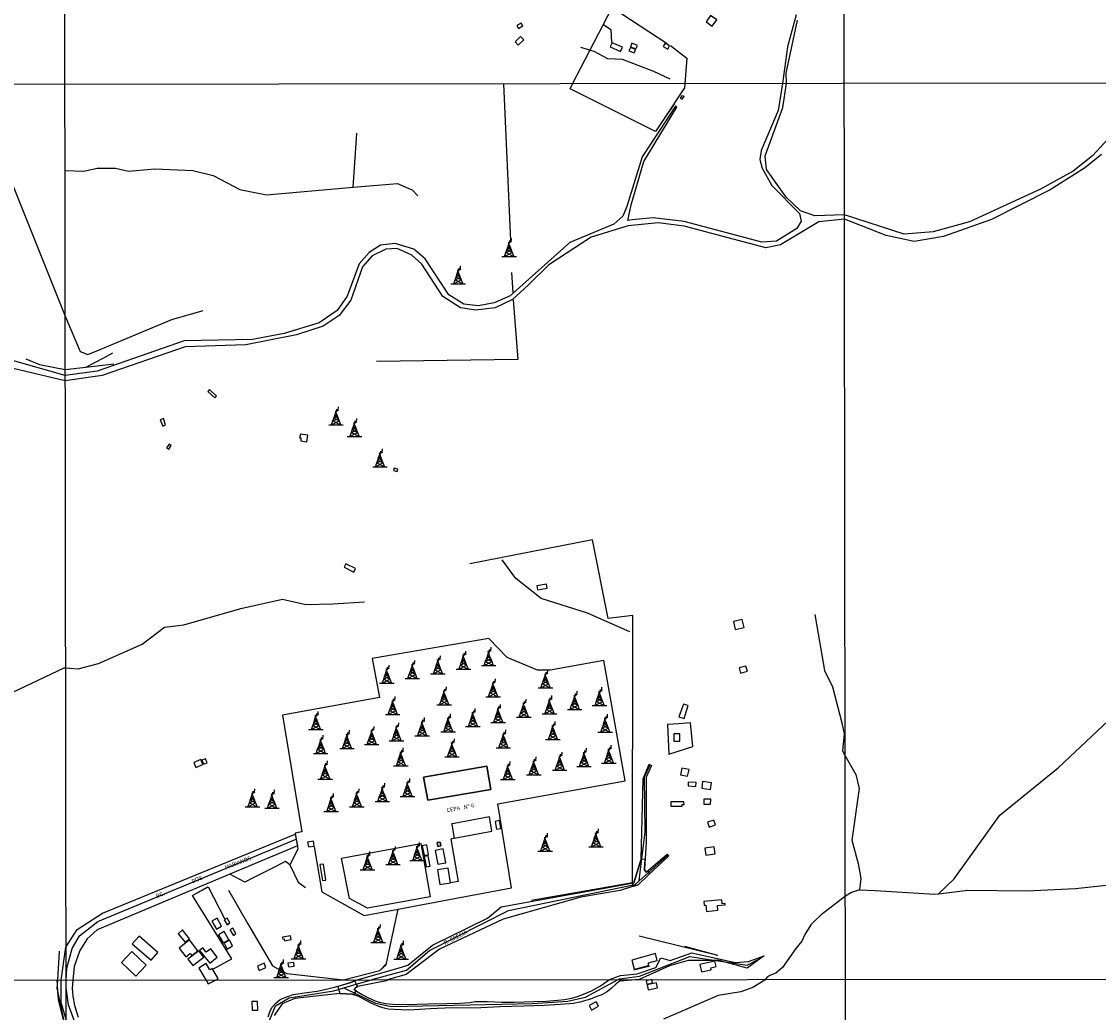
# Model space of a CAD drawing. Units: millimetres. Extents: x 185533 to 190362, y 1668743 to 1674291.
# Drawn here: x 185990 to 186657, y 1672604 to 1673217 of the extents above; entities that cross this region are included whole.
import ezdxf
from ezdxf.enums import TextEntityAlignment as Align

# ---------------------------------------------------------------- set-up
doc = ezdxf.new("R2010")
doc.units = ezdxf.units.MM
for name, color, linetype in [('IMAGEM', 7, 'Continuous'), ('V-CRUZAMENTO', 1, 'Continuous'), ('V-EDIFICACAO', 61, 'Continuous'), ('V-EDIFICACAO_IDENTIFICADA', 130, 'Continuous'), ('V-EIXO_DE_LOGRADOURO', 3, 'Continuous'), ('V-LOTE', 1, 'Continuous'), ('V-NOME_DOS_LOGRADOUROS', 7, 'Continuous'), ('V-QUADRA', 2, 'Continuous'), ('V-REFERENCIA', 44, 'Continuous'), ('V-TALVEGUE', 7, 'Continuous'), ('V-TESTADA', 210, 'Continuous'), ('V-TORRE_ALTA_TENSAO', 2, 'Continuous'), ('V-VALETA', 150, 'Continuous'), ('X-LIMITE_1000', 7, 'Continuous')]:
    doc.layers.add(name, color=color, linetype=linetype)
picture_1 = doc.add_image_def('image1.jpg', size_in_pixel=(4004, 4602))

# ---------------------------------------------------------------- blocks, each defined once
blk = doc.blocks.new('415  _')
at = {"color": 0, "linetype": 'Continuous'}
for p, q in [((0.286, 0.543), (0.3, 0.782)), ((-0.041, -0.085), (0.014, 0.075)), ((-0.037, -0.087), (0.277, 0.072)), ((0.014, 0.075), (0.07, 0.24)), ((0.014, 0.075), (0.212, 0.239)), ((0.339, -0.088), (0.014, 0.075)), ((0.07, 0.24), (0.136, 0.433)), ((0.212, 0.239), (0.07, 0.24)), ((0.07, 0.24), (0.276, 0.075)), ((0.136, 0.433), (0.13, 0.543)), ((0.13, 0.543), (0.202, 0.481)), ((0.136, 0.433), (0.212, 0.239)), ((0.202, 0.481), (0.202, 0.64)), ((0.202, 0.64), (0.286, 0.543)), ((0.212, 0.239), (0.276, 0.075)), ((0.276, 0.075), (0.277, 0.072)), ((0.277, 0.072), (0.339, -0.088)), ((-0.299, -0.338), (-0.128, -0.338)), ((-0.128, -0.338), (-0.041, -0.085)), ((-0.128, -0.338), (0.339, -0.088)), ((-0.128, -0.338), (0.436, -0.338)), ((-0.041, -0.085), (-0.037, -0.087)), ((-0.037, -0.087), (0.436, -0.338)), ((0.339, -0.088), (0.436, -0.338)), ((0.436, -0.338), (0.601, -0.338))]:
    blk.add_line(p, q, dxfattribs=at)

msp = doc.modelspace()

# ---------------------------------------------------------------- linework, layer by layer
at = {"layer": 'V-CRUZAMENTO'}
for points in [[(186379.21, 1672689.73), (186377.66, 1672691.36), (186376.79, 1672690.63), (186375.75, 1672692.1), (186375.78, 1672692.64), (186376.16, 1672698.55), (186373.76, 1672698.7), (186369.29, 1672684.06), (186368.3, 1672683.88), (186368.95, 1672681.85), (186369.07, 1672681.89), (186371.92, 1672682.81), (186378.13, 1672688.7)], [(186196.19, 1672618.29), (186197.08, 1672619.05), (186198.26, 1672619.89), (186196.76, 1672623.47), (186194.13, 1672622.37), (186186.12, 1672619.99), (186187.43, 1672615.58), (186194.92, 1672615.05), (186196.02, 1672614.67), (186197.56, 1672617.13), (186196.46, 1672617.81)]]:
    msp.add_lwpolyline(points, close=True, dxfattribs=at)
at = {"layer": 'V-EDIFICACAO'}
for points in [[(186416.63, 1673220.75), (186413.98, 1673216.8), (186417.68, 1673214.14), (186420.5, 1673218.1), (186416.63, 1673220.75)], [(186296.78, 1673214.45), (186297.91, 1673212.68), (186300.52, 1673214.23), (186299.47, 1673215.98), (186296.78, 1673214.45)], [(186295.76, 1673204.34), (186297.75, 1673202.26), (186301.2, 1673205.66), (186299.13, 1673207.76), (186295.76, 1673204.34)], [(186355.79, 1673203.86), (186354.58, 1673201.26), (186360.99, 1673198.36), (186362.18, 1673201.04), (186355.79, 1673203.86)], [(186367.07, 1673200.97), (186366.11, 1673198.82), (186369.45, 1673197.5), (186370.26, 1673199.57), (186367.07, 1673200.97)], [(186368.09, 1673203.58), (186367.24, 1673201.33), (186370.49, 1673200.05), (186371.44, 1673202.23), (186368.09, 1673203.58)], [(186388.62, 1673203.6), (186387.33, 1673201.53), (186390.18, 1673199.97), (186391.31, 1673202.02), (186388.62, 1673203.6)], [(186398.85, 1673171.05), (186397.97, 1673169.48), (186399.14, 1673168.83), (186400.27, 1673170.68), (186399.89, 1673170.91), (186399.76, 1673170.76), (186398.85, 1673171.05)], [(186106.79, 1672989.38), (186105.68, 1672988.06), (186110.14, 1672984.04), (186111.18, 1672985.17), (186106.79, 1672989.38)], [(186076.32, 1672970.48), (186077.9, 1672966.61), (186079.64, 1672967.39), (186078.27, 1672971.24), (186076.32, 1672970.48)], [(186162.99, 1672961.63), (186162.51, 1672959.32), (186163.31, 1672959.32), (186163.17, 1672957.52), (186166.96, 1672956.92), (186167.56, 1672960.96), (186162.99, 1672961.63)], [(186081.78, 1672955.48), (186080.14, 1672953.29), (186081.64, 1672952.32), (186083.12, 1672954.72), (186081.78, 1672955.48)], [(186220.92, 1672940.65), (186220.58, 1672939.08), (186222.91, 1672938.45), (186223.28, 1672940.04), (186220.92, 1672940.65)], [(186191.07, 1672881.37), (186190.05, 1672879.27), (186195.96, 1672876.28), (186197.09, 1672878.46), (186191.07, 1672881.37)], [(186309.2, 1672867.74), (186309.55, 1672865.33), (186315.64, 1672866.45), (186315.2, 1672868.77), (186309.2, 1672867.74)], [(186430.83, 1672845.8), (186431.86, 1672840.83), (186437.44, 1672841.94), (186436.28, 1672846.94), (186430.83, 1672845.8)], [(186434.31, 1672817.06), (186435.12, 1672813.77), (186439.48, 1672814.92), (186438.49, 1672818.18), (186434.31, 1672817.06)], [(186399.96, 1672794.64), (186397.05, 1672786.67), (186400.3, 1672785.69), (186402.94, 1672793.72), (186399.96, 1672794.64)], [(186394, 1672776.19), (186394, 1672771.63), (186397.63, 1672771.6), (186397.69, 1672776.33), (186394, 1672776.19)], [(186097.08, 1672758.59), (186098.31, 1672755.43), (186102.68, 1672757.24), (186101.44, 1672760.35), (186097.08, 1672758.59)], [(186102.1, 1672760.02), (186103.22, 1672757.38), (186105.32, 1672758.26), (186104.28, 1672760.85), (186102.1, 1672760.02)], [(186398.92, 1672755.02), (186398, 1672750.86), (186402.37, 1672749.99), (186403.4, 1672754.2), (186398.92, 1672755.02)], [(186411.78, 1672746.72), (186411.36, 1672742.6), (186416.58, 1672741.83), (186417.19, 1672745.93), (186411.78, 1672746.72)], [(186402.84, 1672746.38), (186402.77, 1672743.96), (186407.58, 1672743.73), (186407.82, 1672746.13), (186402.84, 1672746.38)], [(186392.12, 1672734.18), (186392.1, 1672731.53), (186399.11, 1672731.43), (186399.19, 1672732.48), (186400.27, 1672732.5), (186400.14, 1672734.15), (186392.12, 1672734.18)], [(186412.54, 1672735.72), (186412.57, 1672732.81), (186416.75, 1672732.81), (186416.84, 1672735.75), (186412.54, 1672735.72)], [(186414.74, 1672721.54), (186415.81, 1672718.43), (186419.75, 1672719.83), (186418.72, 1672722.91), (186414.74, 1672721.54)], [(186167.41, 1672709.13), (186167.92, 1672706.3), (186171.47, 1672706.8), (186171.04, 1672709.72), (186167.41, 1672709.13)], [(186413.14, 1672705.39), (186413.83, 1672701.1), (186419.56, 1672701.95), (186418.89, 1672706.31), (186413.14, 1672705.39)], [(186174.94, 1672695.28), (186176.64, 1672685.42), (186178.76, 1672685.77), (186177.27, 1672695.5), (186174.94, 1672695.28)], [(186412.5, 1672672.43), (186412.77, 1672670.17), (186413.85, 1672670.23), (186414.21, 1672666.37), (186421.19, 1672667.12), (186420.92, 1672670.04), (186425.74, 1672670.35), (186425.65, 1672671.22), (186423.88, 1672671.1), (186423.62, 1672673.52), (186412.5, 1672672.43)], [(186111.41, 1672662.11), (186108.22, 1672660.34), (186111.03, 1672655.4), (186114.25, 1672657.15), (186111.41, 1672662.11)], [(186115.87, 1672661.05), (186117.71, 1672658.13), (186119.44, 1672659.2), (186117.7, 1672662.19), (186115.87, 1672661.05)], [(186090.12, 1672654.88), (186087.38, 1672652.54), (186091.68, 1672647.24), (186094.43, 1672649.42), (186090.12, 1672654.88)], [(186115.79, 1672653.87), (186112.39, 1672651.89), (186115.31, 1672646.9), (186118.76, 1672648.8), (186115.79, 1672653.87)], [(186119.28, 1672654.93), (186121.53, 1672651.49), (186123.09, 1672652.73), (186121.14, 1672656.06), (186119.28, 1672654.93)], [(186063.23, 1672651.07), (186058.97, 1672646.33), (186070.66, 1672636.1), (186074.78, 1672640.83), (186063.23, 1672651.07)], [(186087.98, 1672643.71), (186092.17, 1672638.31), (186094.75, 1672640.21), (186095.74, 1672639.13), (186099.45, 1672641.99), (186094.38, 1672648.68), (186087.98, 1672643.71)], [(186119.04, 1672648.51), (186115.79, 1672646.61), (186117.79, 1672643.07), (186121.05, 1672644.98), (186119.04, 1672648.51)], [(186151.95, 1672650.45), (186152.16, 1672649.22), (186153.04, 1672649.28), (186153.14, 1672648.19), (186157.35, 1672648.96), (186156.92, 1672651.29), (186151.95, 1672650.45)], [(186058.67, 1672641.45), (186052.33, 1672634.71), (186061.21, 1672626.32), (186067.56, 1672633.06), (186058.67, 1672641.45)], [(186100.16, 1672642.03), (186093.42, 1672636.83), (186096.5, 1672632.79), (186103.36, 1672637.99), (186100.16, 1672642.03)], [(186104.69, 1672641.2), (186102.54, 1672643.83), (186100.65, 1672642.26), (186106.99, 1672634.4), (186111.54, 1672638.03), (186107.6, 1672643.21), (186104.69, 1672641.2)], [(186368.06, 1672636.23), (186369.36, 1672630.66), (186378.39, 1672632.78), (186378.26, 1672634.61), (186383.6, 1672636.04), (186382.55, 1672640.26), (186368.06, 1672636.23)], [(186110.79, 1672623.99), (186112.13, 1672624.86), (186108.43, 1672631.06), (186107.07, 1672630.24), (186104.74, 1672634.03), (186100.16, 1672631.24), (186104.59, 1672623.95), (186106.02, 1672621.5), (186110.79, 1672623.99)], [(186136.38, 1672632.57), (186137.51, 1672629.72), (186141.7, 1672631.61), (186140.6, 1672634.29), (186136.38, 1672632.57)], [(186155.25, 1672634.41), (186155.53, 1672632.11), (186159.14, 1672632.45), (186158.87, 1672634.72), (186155.25, 1672634.41)], [(186410.06, 1672633.51), (186411.12, 1672629.04), (186417.02, 1672630.29), (186416.81, 1672631.54), (186420.09, 1672632.32), (186419.34, 1672635.66), (186410.06, 1672633.51)], [(186380.28, 1672624.29), (186376.81, 1672623.38), (186377.21, 1672621.23), (186380.8, 1672622.15), (186380.28, 1672624.29)], [(186377.5, 1672620.83), (186378.1, 1672617.76), (186383.9, 1672619.12), (186383.3, 1672622.11), (186377.5, 1672620.83)], [(186133.05, 1672610.51), (186133.14, 1672605.31), (186136.63, 1672605.31), (186136.55, 1672610.68), (186133.05, 1672610.51)], [(186341.69, 1672608.04), (186343.14, 1672605.23), (186347.41, 1672607.7), (186345.87, 1672610.43), (186341.69, 1672608.04)]]:
    msp.add_lwpolyline(points, close=True, dxfattribs=at)
at = {"layer": 'V-EDIFICACAO_IDENTIFICADA'}
for points in [[(186280.78, 1672741.77), (186278.29, 1672756.25), (186278.29, 1672756.25), (186239.23, 1672749.47), (186241.8, 1672735.16), (186280.78, 1672741.77)], [(186278.29, 1672756.25), (186280.78, 1672741.77), (186241.8, 1672735.16), (186239.23, 1672749.47), (186278.29, 1672756.25)], [(186281.4, 1672715.91), (186279.88, 1672724.83), (186258.01, 1672720.73), (186258.01, 1672720.73), (186256.95, 1672720.53), (186256.95, 1672720.53), (186256.53, 1672720.45), (186256.58, 1672720.16), (186256.58, 1672720.16), (186258.07, 1672711.67), (186258.07, 1672711.67), (186281.4, 1672715.91)], [(186256.95, 1672720.53), (186256.53, 1672720.45), (186256.58, 1672720.16), (186258.07, 1672711.67), (186281.4, 1672715.91), (186279.88, 1672724.83), (186258.01, 1672720.73), (186256.95, 1672720.53)], [(186284.24, 1672717.2), (186287.06, 1672717.71), (186286.13, 1672722.53), (186283.37, 1672721.97), (186283.37, 1672721.97), (186284.24, 1672717.2)], [(186283.37, 1672721.97), (186284.24, 1672717.2), (186287.06, 1672717.71), (186286.13, 1672722.53), (186283.37, 1672721.97)], [(186239.49, 1672701.12), (186242.15, 1672701.45), (186241.09, 1672707.48), (186238.38, 1672707.03), (186239.49, 1672701.12)], [(186249.76, 1672706.84), (186249.36, 1672709.26), (186249.36, 1672709.26), (186247.49, 1672708.96), (186247.94, 1672706.47), (186249.76, 1672706.84)], [(186249.36, 1672709.26), (186249.76, 1672706.84), (186247.94, 1672706.47), (186247.49, 1672708.96), (186249.36, 1672709.26)], [(186240.73, 1672693.9), (186243.2, 1672694.3), (186241.92, 1672700.66), (186239.47, 1672700.24), (186240.19, 1672697.4), (186240.19, 1672697.4), (186240.19, 1672697.39), (186240.19, 1672697.39), (186240.19, 1672697.4), (186240.19, 1672697.4), (186240.73, 1672693.9)], [(186240.19, 1672697.4), (186240.73, 1672693.9), (186243.2, 1672694.3), (186241.92, 1672700.66), (186239.47, 1672700.24), (186240.19, 1672697.39)], [(186247.95, 1672695.48), (186252.97, 1672696.39), (186252.97, 1672696.39), (186251.39, 1672705.03), (186246.31, 1672703.95), (186247.95, 1672695.48)], [(186252.97, 1672696.39), (186251.39, 1672705.03), (186246.31, 1672703.95), (186247.95, 1672695.48), (186252.97, 1672696.39)], [(186249.29, 1672682.92), (186255.76, 1672683.95), (186255.76, 1672683.95), (186254.4, 1672693.09), (186247.86, 1672692.1), (186249.29, 1672682.92)], [(186255.76, 1672683.95), (186254.4, 1672693.09), (186247.86, 1672692.1), (186249.29, 1672682.92), (186255.76, 1672683.95)]]:
    msp.add_lwpolyline(points, close=True, dxfattribs=at)
at = {"layer": 'V-EIXO_DE_LOGRADOURO'}
for points in [[(186373.17, 1672690.53), (186376.17, 1672715.43), (186375.84, 1672749.72), (186379.29, 1672757.12)], [(186082.06, 1672487.7), (186081.99, 1672488.03), (186080.35, 1672520.55), (186078.1, 1672535.58), (186072.78, 1672548.26), (186060.6, 1672563.7), (186035.84, 1672580.28), (186024.84, 1672593.83), (186019.62, 1672608.55), (186018.02, 1672619.24), (186018.2, 1672623.84), (186018.49, 1672631.2), (186021.77, 1672643.5), (186026.3, 1672651.21), (186037.79, 1672660.01), (186160.36, 1672710.95)], [(186378.14, 1672690.29), (186390.25, 1672701.18)], [(186372.54, 1672685.25), (186373.17, 1672690.53)], [(186372.54, 1672685.25), (186378.14, 1672690.29)], [(186189.81, 1672619.08), (186197.46, 1672621.3), (186206.99, 1672624.08), (186208.04, 1672624.38), (186228.71, 1672630.02), (186242.84, 1672642.09), (186291.81, 1672667), (186369.06, 1672682.81)], [(186369.06, 1672682.81), (186370.05, 1672683.01), (186372.54, 1672685.25)], [(186189.81, 1672619.08), (186197.96, 1672615.1), (186209.46, 1672609.49), (186219.38, 1672607.44), (186306.79, 1672609.37), (186328.49, 1672610.8), (186339.34, 1672613.36), (186359.61, 1672624.27), (186360.42, 1672624.7), (186372.76, 1672626.3), (186403.92, 1672638.42), (186419.85, 1672636.06)], [(186419.85, 1672636.06), (186424.32, 1672635.4)], [(186424.32, 1672635.4), (186439.27, 1672633.19), (186447.88, 1672637.34)], [(186089.42, 1672483.22), (186092.46, 1672484.15), (186096.28, 1672485.32), (186110.39, 1672489.65), (186112.52, 1672490.75), (186118.14, 1672493.66), (186120.89, 1672495.08), (186122.05, 1672495.68), (186126.47, 1672498.56), (186132.9, 1672502.74), (186141.49, 1672512.05), (186147.73, 1672522.07), (186149.57, 1672534.04), (186144.04, 1672587.31), (186144.14, 1672599.48), (186147.62, 1672607.97), (186156.01, 1672612.88), (186183.63, 1672617.28), (186187.08, 1672618.28), (186189.81, 1672619.08)]]:
    msp.add_lwpolyline(points, dxfattribs=at)
at = {"layer": 'V-LOTE'}
for points in [[(186342.04, 1673199), (186355.9, 1673225.58), (186389.91, 1673203.38)], [(186350.49, 1673215.06), (186355.09, 1673212.04), (186355.52, 1673204.08)], [(186391.94, 1673202.04), (186401.95, 1673194.27), (186400.62, 1673175.95), (186387.98, 1673156.87)], [(186387.98, 1673156.87), (186382.65, 1673148.83), (186329.82, 1673175.24), (186331.35, 1673178.51), (186342.04, 1673199)], [(186288.56, 1673178.46), (186292.9, 1673081.4)], [(186293.53, 1673061.74), (186294.42, 1673049.31)], [(186294.57, 1673044.7), (186297.4, 1673007.76), (186210.01, 1673006.67)], [(186368.49, 1672684.31), (186368.52, 1672849.44), (186353.3, 1672847.61), (186343.69, 1672896.2), (186267.85, 1672881.41)], [(186223.44, 1672667.79), (186254.96, 1672673.74), (186293.6, 1672680.96), (186285.13, 1672732.86), (186363.83, 1672747.05), (186350.62, 1672821.57), (186317.57, 1672815.69), (186309.63, 1672815.56), (186290.83, 1672823.45), (186279.49, 1672835.31), (186207.4, 1672822.93), (186211.97, 1672798.62), (186151.9, 1672787.7), (186163.95, 1672715.65), (186159.74, 1672714.81), (186161.48, 1672704.92), (186156.44, 1672695.19)], [(186397.07, 1672782.47), (186390.09, 1672781.94), (186390.92, 1672763.66), (186405.73, 1672768.31), (186404.36, 1672783.09), (186397.07, 1672782.47)], [(186239.2, 1672698.99), (186243.33, 1672675.35), (186204.46, 1672668.41), (186193.28, 1672674.41), (186188.39, 1672699.29), (186237.38, 1672708.3), (186239.2, 1672698.99)], [(186258.01, 1672711.59), (186255.98, 1672711.1), (186260.5, 1672684.83), (186255.88, 1672684.06)], [(186171.44, 1672706.34), (186176.23, 1672678.49), (186202.42, 1672663.82), (186223.44, 1672667.79)], [(186156.44, 1672695.19), (186153.7, 1672697.14), (186144.45, 1672692.45)], [(186156.44, 1672695.19), (186161.53, 1672684.38), (186166.17, 1672681.19)], [(186144.45, 1672692.45), (186133.39, 1672686.9), (186128.56, 1672684.46), (186119.34, 1672689.4)], [(186096.24, 1672676.16), (186106.02, 1672681.65), (186116.22, 1672661.6)], [(186305.95, 1672673.38), (186368.49, 1672684.31)], [(186108.79, 1672630.65), (186120.64, 1672636.92), (186096.24, 1672676.16)], [(186118.56, 1672679.4), (186130.56, 1672658.74), (186145.69, 1672632.66), (186154.66, 1672627.99), (186189.72, 1672624.05)], [(186212.15, 1672629.82), (186216.14, 1672633.37), (186219.4, 1672648.71), (186223.44, 1672667.79)], [(186421.13, 1672639), (186372.56, 1672651.04)], [(186013.76, 1672641.85), (186012.69, 1672623.83), (186012.52, 1672620.94)], [(186189.72, 1672624.05), (186212.15, 1672629.82)], [(186012.52, 1672620.94), (186012.4, 1672618.89), (186012.78, 1672617.08)], [(186012.78, 1672617.08), (186018.05, 1672591.87)]]:
    msp.add_lwpolyline(points, dxfattribs=at)
at = {"layer": 'V-QUADRA'}
for points in [[(186143.07, 1672601.02), (186144.15, 1672604.12), (186145.41, 1672606.97), (186147.87, 1672609.6), (186150.42, 1672611.78), (186155, 1672613.69), (186156.55, 1672614.16), (186158.58, 1672615.04), (186166.89, 1672616.22), (186173.45, 1672617.1), (186177.9, 1672617.98), (186180.66, 1672618.64), (186184.92, 1672619.63), (186194.13, 1672622.37), (186198.16, 1672624.06), (186198.18, 1672624.06), (186223.44, 1672631.13), (186229.47, 1672632.99), (186244.65, 1672645.41), (186278.63, 1672662.12), (186287.2, 1672669.25), (186369.29, 1672684.06), (186373.76, 1672698.7), (186374.98, 1672748.31), (186378.7, 1672757.46), (186379.29, 1672757.12), (186380.09, 1672756.66), (186376.88, 1672749.49), (186376.82, 1672709.02), (186375.78, 1672692.64), (186375.75, 1672692.1), (186376.79, 1672690.63), (186389.95, 1672701.75), (186390.25, 1672701.18), (186390.59, 1672700.52), (186378.13, 1672688.7), (186371.92, 1672682.81), (186369.07, 1672681.89), (186360.7, 1672679.21), (186336.55, 1672675.22), (186288.32, 1672661.61), (186249.11, 1672642.98), (186228.43, 1672627.22), (186216.6, 1672624.09), (186216.34, 1672623.49), (186198.26, 1672619.89), (186197.08, 1672619.05), (186196.19, 1672618.29), (186196.46, 1672617.81), (186198.79, 1672616.37), (186201.21, 1672614.87), (186204.62, 1672613.12), (186209.28, 1672611.1), (186211.76, 1672610.17), (186215.53, 1672609.4), (186219.97, 1672608.98), (186228.14, 1672608.82), (186241.99, 1672609.24), (186253.56, 1672609.29), (186261.58, 1672609.5), (186267.78, 1672610.06), (186271.04, 1672610.58), (186278.63, 1672610.53), (186287.63, 1672610.17), (186295.33, 1672610.22), (186307.48, 1672610.63), (186315.13, 1672610.79), (186322.16, 1672611.44), (186326.18, 1672611.83), (186330.83, 1672612.66), (186334.29, 1672613.69), (186338.02, 1672615.23), (186343.14, 1672617.25), (186348.61, 1672620.3), (186354.28, 1672624.26), (186360.96, 1672626.74), (186371.29, 1672627.72), (186382.9, 1672631.59), (186385.87, 1672637.71), (186391.66, 1672635.97), (186405.09, 1672640.69), (186431.97, 1672634.73), (186440.26, 1672635.33), (186449.85, 1672638.78), (186447.88, 1672637.34), (186439.37, 1672631.16), (186424.32, 1672635.4), (186421.95, 1672636.07), (186419.85, 1672636.06), (186402.84, 1672636.01), (186391.27, 1672632.69), (186372.5, 1672624.28), (186360.47, 1672623.17), (186358.27, 1672621.48), (186355.12, 1672618.7), (186352.34, 1672616.32), (186349.34, 1672614.73), (186346.27, 1672613.66), (186342.46, 1672611.98), (186335.79, 1672610.22), (186331.97, 1672609.4), (186323.7, 1672608.69), (186313.83, 1672608.11), (186301.43, 1672607.78), (186286.32, 1672607.31), (186274.64, 1672606.75), (186252.37, 1672606.44), (186243.16, 1672606.08), (186229.98, 1672605.25), (186221.06, 1672605.58), (186217.23, 1672605.94), (186214.08, 1672606.77), (186211.52, 1672607.59), (186207.66, 1672609.08), (186203.22, 1672611.45), (186199.09, 1672613.62), (186194.92, 1672615.05), (186187.43, 1672615.58), (186159.58, 1672612.39), (186151.67, 1672609.1), (186146.75, 1672601.98)], [(186018.63, 1672597.49), (186014.97, 1672610.08), (186015.11, 1672623.84), (186017.98, 1672644.29), (186017.98, 1672644.3), (186024.92, 1672655.19), (186040.49, 1672665.27), (186139.06, 1672705.75), (186159.76, 1672714.17), (186160.36, 1672710.95), (186161.11, 1672706.96), (186119.34, 1672689.4), (186037.25, 1672654.89), (186031.17, 1672649.41), (186026.49, 1672642.26), (186023.15, 1672632.34), (186022.26, 1672623.85), (186021.89, 1672618.62), (186022.21, 1672613.85), (186023.16, 1672608.07), (186025.45, 1672600.97)]]:
    msp.add_lwpolyline(points, dxfattribs=at)
at = {"layer": 'V-REFERENCIA'}
for points in [[(186469.55, 1673221.08), (186464.28, 1673201.27), (186461.11, 1673178.67), (186458.42, 1673161.91), (186447.98, 1673137.21), (186447.27, 1673131.57), (186448.6, 1673126.16), (186454.55, 1673115.48), (186471.65, 1673098.26), (186472.67, 1673093.54), (186470.03, 1673088.86), (186457.41, 1673081.17), (186448.39, 1673080.48), (186400.42, 1673093.2), (186381.2, 1673095.58), (186368.27, 1673094.18), (186365.46, 1673093.88), (186367.48, 1673103.6), (186375.33, 1673130.32), (186395.93, 1673163.97), (186395.42, 1673164.36), (186394.99, 1673164.68), (186374.33, 1673133.26), (186364.98, 1673102.52), (186362.49, 1673096.56), (186356.83, 1673091.67), (186329.7, 1673080.23), (186292.75, 1673047.31), (186282.88, 1673042.81), (186273.07, 1673041.15), (186264.17, 1673042.04), (186254.85, 1673047.82), (186240.14, 1673070.24), (186233.25, 1673076.11), (186221.64, 1673079.72), (186212.63, 1673078.5), (186205.48, 1673074.06), (186199.4, 1673067.01), (186191.88, 1673046.98), (186185.71, 1673038.17), (186174.61, 1673030.47), (186152.92, 1673023.92), (186133.32, 1673020.31), (186091.01, 1673019.5), (186037.34, 1673000.62), (186017.54, 1672997.92), (185976.01, 1673009.62)], [(186743.07, 1673224.61), (186737.32, 1673203.74), (186731.39, 1673190.94), (186725.77, 1673184.7), (186715.02, 1673178.98), (186696.56, 1673172.61), (186686.04, 1673166.49), (186669.85, 1673152.14), (186652.94, 1673133.86), (186640.94, 1673124.47), (186620.83, 1673113.24), (186576.76, 1673092.95), (186554.29, 1673086.76), (186536.4, 1673085.39), (186499.57, 1673097.28), (186481.1, 1673096.7), (186472.26, 1673099.85), (186463.44, 1673108.26), (186451.22, 1673125.45), (186450.44, 1673133.88), (186461.33, 1673163.68), (186463.56, 1673178.68), (186463.42, 1673185.1), (186470.47, 1673217.81)], [(186658.45, 1673134.76), (186647.99, 1673126.17), (186626.72, 1673112.85), (186590.47, 1673094.57), (186560.75, 1673083.94), (186542.64, 1673080.95), (186525.39, 1673084.62), (186499.57, 1673094.6), (186483.72, 1673093.07), (186459.96, 1673078.78), (186450.94, 1673076.96), (186400.33, 1673090.26), (186384.35, 1673092.35), (186365.8, 1673090.52), (186342.76, 1673083.46), (186316.56, 1673066.33), (186304.01, 1673054.08), (186294.19, 1673044.99), (186283.43, 1673039.74), (186271.52, 1673038.43), (186262.02, 1673039.78), (186251.16, 1673046.84), (186238.1, 1673066.79), (186231.85, 1673072.49), (186222.83, 1673076.62), (186215.86, 1673076.15), (186207.48, 1673071.98), (186201.36, 1673065.21), (186194.12, 1673044.57), (186187.03, 1673035.13), (186177.08, 1673028.43), (186160.66, 1673023.16), (186129.28, 1673016.95), (186091.77, 1673015.59), (186040.44, 1672997.98), (186017.54, 1672994.73), (185973.03, 1673005.24)]]:
    msp.add_lwpolyline(points, dxfattribs=at)
at = {"layer": 'V-TALVEGUE'}
for points in [[(186391.72, 1673181.4), (186381.51, 1673186.06), (186362.18, 1673193.45), (186353.09, 1673193.93), (186344.6, 1673198.35), (186336.55, 1673200.94)], [(186557.64, 1672677.2), (186567.32, 1672686.45), (186595.68, 1672725.83), (186631.67, 1672755.12), (186666.09, 1672787.53), (186691.08, 1672804.02), (186713.32, 1672811.19), (186719.52, 1672815.29), (186725.88, 1672826.01), (186729.42, 1672846.42), (186735.87, 1672865.25)], [(185785.61, 1672684), (185799.49, 1672694.15), (185815.13, 1672702.29), (185847.26, 1672715.69), (185872.87, 1672734.12), (185887.86, 1672740.77), (185918.96, 1672768.17), (185931.62, 1672773.89), (185944.94, 1672783.05), (186016.93, 1672817.11), (186017.77, 1672817.05), (186025.6, 1672816.44), (186038.06, 1672819.8), (186065.21, 1672831.61), (186078.84, 1672842.21), (186090.84, 1672843.57), (186126.13, 1672853.78), (186151.82, 1672859.61), (186166.45, 1672856.25), (186182.95, 1672856.67), (186202.55, 1672857.95)], [(186481.17, 1672850.08), (186487.08, 1672815.34), (186492.1, 1672805.3), (186497.93, 1672783.11), (186499.29, 1672776.3), (186498.31, 1672765.71), (186499.98, 1672762.69), (186506.55, 1672751.06), (186508.6, 1672742.4), (186503.99, 1672710.45), (186507.95, 1672696), (186509.58, 1672686.81), (186508.82, 1672679.67), (186503.84, 1672678.15), (186500.09, 1672675.74), (186498.42, 1672674.45), (186485.15, 1672664.22), (186481.23, 1672660.52), (186478.73, 1672658.12), (186474.92, 1672652.13), (186473.07, 1672647.99), (186469.46, 1672643.4), (186461.1, 1672631.73), (186457.07, 1672628.16), (186453.42, 1672626.73), (186451.48, 1672625.44), (186450.28, 1672623.75), (186442.74, 1672619.24), (186435.34, 1672616.6), (186421.33, 1672614.26), (186387.49, 1672599.77)], [(186557.64, 1672677.2), (186575.86, 1672679.45), (186612.25, 1672678.98), (186642.48, 1672680.52), (186676.64, 1672684.19), (186714.86, 1672696.53), (186727.12, 1672703.19), (186728.87, 1672704.56)], [(186508.82, 1672679.67), (186518.42, 1672679.26), (186555.45, 1672676.93), (186557.64, 1672677.2)]]:
    msp.add_lwpolyline(points, dxfattribs=at)
at = {"layer": 'V-TESTADA'}
for points in [[(186394.15, 1673165.77), (186387.98, 1673156.87)], [(186368.49, 1672684.31), (186368.5, 1672752.1)], [(186096.24, 1672676.16), (186105.73, 1672681.49)], [(186421.13, 1672639), (186400.83, 1672644.54)], [(186212.15, 1672629.82), (186216.35, 1672634.37)], [(186369.22, 1672630.15), (186379.12, 1672632.58)], [(186012.33, 1672623.83), (186012.52, 1672620.94)], [(186012.52, 1672620.94), (186012.78, 1672617.08)], [(186012.78, 1672617.08), (186013.12, 1672611.93), (186018.05, 1672591.87)]]:
    msp.add_lwpolyline(points, dxfattribs=at)
at = {"layer": 'V-VALETA'}
for points in [[(185949.72, 1673169.86), (185959.14, 1673159.36), (185971.93, 1673145.45), (185984.96, 1673123.77), (185984.59, 1673117.25), (186017.49, 1673034.58), (186026.79, 1673012.73), (186031.58, 1673010.85), (186039.1, 1673014), (186047.06, 1673017.33), (186083.43, 1673032.56), (186102.87, 1673038.21)], [(186195.65, 1673114.42), (186196.45, 1673126.35), (186197.9, 1673147.82)], [(186017.3, 1673124.85), (186029.07, 1673124.33), (186037.21, 1673126.2), (186048.65, 1673126.16), (186056.73, 1673124.28), (186073, 1673125.91), (186096.45, 1673124.88), (186109.1, 1673121.79), (186125.45, 1673112.97), (186142.07, 1673109.72), (186195.65, 1673114.42)], [(186195.65, 1673114.42), (186222.96, 1673116.82), (186230.15, 1673113.62), (186232.1, 1673112.76), (186235.59, 1673109.06)], [(185993.06, 1673008.32), (186001.53, 1673004.83), (186017.53, 1673001.67), (186030.22, 1673003.14)], [(186030.22, 1673003.14), (186041.37, 1673008.98), (186047.06, 1673011.96)], [(186030.22, 1673003.14), (186047.54, 1673005.15)], [(186366.7, 1672839.35), (186359.75, 1672842.4), (186340.61, 1672850.82), (186311.97, 1672860.03), (186296.23, 1672872.35), (186287.8, 1672883.84)]]:
    msp.add_lwpolyline(points, dxfattribs=at)
at = {"layer": 'X-LIMITE_1000'}
for p, q in [((186019.41, 1671515.23), (186015.9, 1674286.64)), ((186501.5, 1671515.81), (186498.11, 1674287.22)), ((187945.95, 1673180.39), (185535.14, 1673177.5)), ((187942.94, 1672625.2), (185535.89, 1672623.25))]:
    msp.add_line(p, q, dxfattribs=at)

# ---------------------------------------------------------------- block references
at = {"layer": 'V-TORRE_ALTA_TENSAO', "xscale": 9.99998301267695, "yscale": 9.99998301267695, "zscale": 10.00000000000071}
for p in [(186290.55, 1673074.98), (186259.1, 1673057.96), (186183.51, 1672970.71), (186194.91, 1672963.5), (186210.68, 1672944.73), (186262.36, 1672819.65), (186277.92, 1672821.95), (186230.74, 1672813.87), (186246.55, 1672816.76), (186214.93, 1672810.98), (186313.04, 1672808), (186280.65, 1672802.46), (186250.38, 1672797.52), (186315.55, 1672792.08), (186331.16, 1672794.76), (186346.51, 1672797.19), (186218.58, 1672791.49), (186283.8, 1672786.66), (186299.62, 1672789.9), (186171.06, 1672782.31), (186252.9, 1672780.76), (186268.17, 1672784.11), (186350.03, 1672780.6), (186205.58, 1672772.97), (186220.89, 1672775.27), (186236.79, 1672778.42), (186317.66, 1672776.07), (186174.04, 1672767.52), (186190.27, 1672770.58), (186255.25, 1672765.34), (186287.03, 1672770.86), (186223.61, 1672759.72), (186336.93, 1672759.46), (186352.29, 1672761.47), (186305.82, 1672754.18), (186321.88, 1672757.16), (186176.76, 1672751.65), (186289.76, 1672751.29), (186227.72, 1672740.79), (186131.83, 1672734.34), (186143.91, 1672733.67), (186196.35, 1672734.42), (186212.16, 1672737.81), (186180.54, 1672731.53), (186312.88, 1672706.91), (186344.3, 1672709.61), (186218.79, 1672698.73), (186233.72, 1672701.24), (186203.02, 1672695.54), (186209.57, 1672650.45), (186160.35, 1672640.48), (186223.83, 1672640.23), (186149.61, 1672628.75)]:
    msp.add_blockref('415  _', p, dxfattribs=at)

# ---------------------------------------------------------------- texts
at = {"layer": 'V-NOME_DOS_LOGRADOUROS'}
for s, rotation, p in [('CEPA   Nº 6', 10, (186253.77, 1672726.93)), ('MARIANOS', 21, (186117.03, 1672691.48)), ('DOS', 21, (186096.49, 1672682.96)), ('BC.', 21, (186074.52, 1672673.86))]:
    msp.add_text(s, height=2.5, rotation=rotation, dxfattribs=at).set_placement(p, align=Align.BOTTOM_LEFT)
msp.add_text('R. GRÉCIA', height=2.5, rotation=26.62563, dxfattribs=at).set_placement((186252.5, 1672645.58))

# ---------------------------------------------------------------- referenced raster images: frames only (the image files are external)
at = {"layer": 'IMAGEM'}
image = msp.add_image(picture_1, insert=(185532.76, 1671514.65), size_in_units=(2403.38, 2762.33), dxfattribs=at)
image.dxf.flags = 7

doc.saveas('drawing.dxf')
